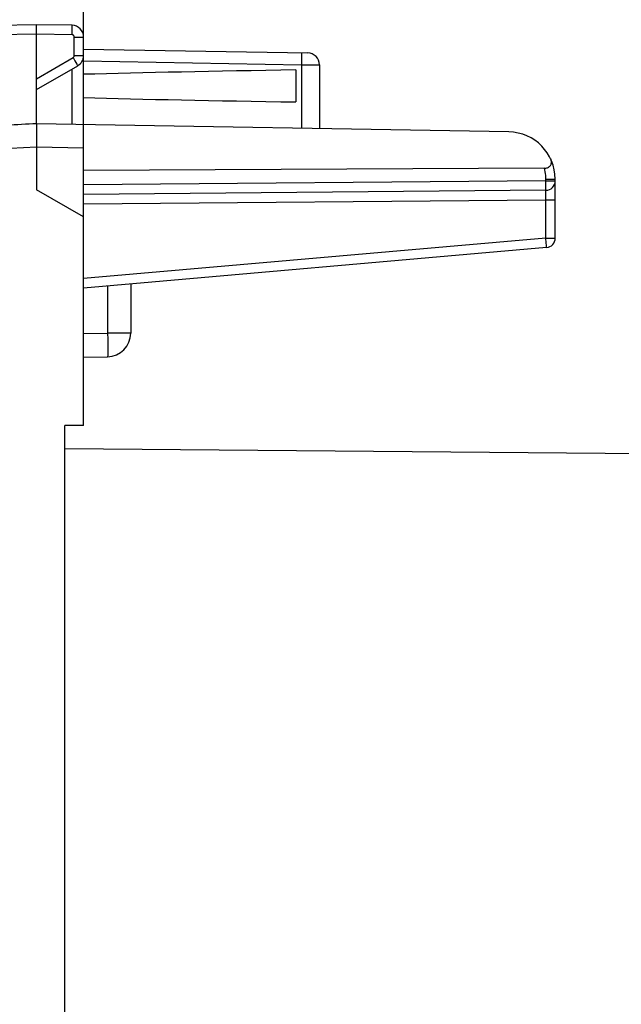
# Model space of a CAD drawing. Units: millimetres. Extents: x 103.1 to 188.3, y 80.6 to 154.4.
# Drawn here: x 111.9 to 124.7, y 108.8 to 129.7 of the extents above; entities that cross this region are included whole.
import ezdxf

# ---------------------------------------------------------------- set-up
doc = ezdxf.new("R2010")
doc.units = ezdxf.units.MM
doc.header["$LTSCALE"] = 16.335
doc.layers.get('0').update_dxf_attribs({"linetype": 'CONTINUOUS'})
for name, color, linetype in [('ASSI', 7, 'CONTINUOUS'), ('DRAFT', 7, 'CONTINUOUS'), ('RACCORDO', 7, 'CONTINUOUS')]:
    doc.layers.add(name, color=color, linetype=linetype)
doc.styles.get("Standard").update_dxf_attribs({"font": 'txt', "width": 0.8})
doc.dimstyles.new('DIMSTYLE_1', dxfattribs={"dimtxt": 3, "dimasz": 3, "dimexe": 0.18, "dimexo": 0.0625, "dimgap": 0.09, "dimtad": 1, "dimdsep": 46, "dimtxsty": 'STANDARD', "dimblk": '_FILLED', "dimblk1": '_FILLED', "dimblk2": '_FILLED', "dimcen": 0.09, "dimadec": 0, "dimazin": 0, "dimtfac": 1, "dimtofl": 0, "dimtmove": 0, "dimatfit": 3, "dimldrblk": '_FILLED', "dimfxl": 1, "dimtolj": 1, "dimarcsym": 0})

# ---------------------------------------------------------------- blocks, each defined once
blk = doc.blocks.new('_FILLED')
at = {"color": 0, "linetype": 'BYBLOCK'}
blk.add_solid([(0, 0), (-1, 0.3167), (-1, -0.3167)], dxfattribs=at)
blk = doc.blocks.new('*D0')
at = {"color": 7, "linetype": 'CONTINUOUS'}
for p, q in [((113.303, 127.971), (113.303, 141.981)), ((146.303, 120.797), (146.303, 141.981)), ((113.303, 140.481), (129.803, 140.481)), ((146.303, 140.481), (129.803, 140.481))]:
    blk.add_line(p, q, dxfattribs=at)
at = {"color": 7, "linetype": 'CONTINUOUS', "xscale": 3, "yscale": 3, "zscale": 3, "rotation": 180}
blk.add_blockref('_FILLED', (113.303, 140.481), dxfattribs=at)
at = {"color": 7, "linetype": 'CONTINUOUS', "xscale": 3, "yscale": 3, "zscale": 3}
blk.add_blockref('_FILLED', (146.303, 140.481), dxfattribs=at)
blk = doc.blocks.new('*D1')
at = {"color": 7, "linetype": 'CONTINUOUS'}
for p, q in [((103.105, 106.912), (103.105, 151.981)), ((146.303, 120.797), (146.303, 151.981)), ((103.105, 150.481), (124.704, 150.481)), ((146.303, 150.481), (124.704, 150.481))]:
    blk.add_line(p, q, dxfattribs=at)
at = {"color": 7, "linetype": 'CONTINUOUS', "xscale": 3, "yscale": 3, "zscale": 3, "rotation": 180}
blk.add_blockref('_FILLED', (103.105, 150.481), dxfattribs=at)
at = {"color": 7, "linetype": 'CONTINUOUS', "xscale": 3, "yscale": 3, "zscale": 3}
blk.add_blockref('_FILLED', (146.303, 150.481), dxfattribs=at)

msp = doc.modelspace()

# ---------------------------------------------------------------- linework, layer by layer
at = {"color": 7, "linetype": 'CONTINUOUS'}
for p, q in [((113.303, 121.088), (113.303, 125.511)), ((112.903, 85.588), (112.903, 121.088)), ((113.303, 121.088), (112.903, 121.088))]:
    msp.add_line(p, q, dxfattribs=at)
at = {"layer": 'ASSI', "color": 7, "linetype": 'CONTINUOUS'}
for p, q in [((112.303, 129.588), (110.049, 129.549)), ((112.303, 127.488), (112.303, 129.588)), ((113.058, 129.575), (112.303, 129.588)), ((113.303, 121.088), (113.303, 129.325)), ((113.303, 129.071), (118.058, 128.988)), ((112.303, 128.211), (113.178, 128.716)), ((118.303, 128.738), (118.303, 127.383)), ((117.803, 128.627), (117.803, 127.949)), ((112.303, 127.488), (112.094, 127.477)), ((122.321, 127.313), (112.303, 127.488)), ((112.302, 127.392), (112.303, 127.091)), ((112.303, 127.091), (112.303, 126.088)), ((123.073, 126.543), (113.303, 126.493)), ((123.303, 125.059), (123.303, 126.313)), ((113.303, 125.511), (112.303, 126.088)), ((123.105, 126.074), (113.303, 125.988)), ((123.121, 124.859), (113.303, 124)), ((114.303, 124.088), (114.303, 123.043)), ((113.303, 122.535), (113.812, 122.543)), ((112.903, 85.588), (112.903, 121.088)), ((113.303, 121.088), (112.903, 121.088)), ((146.303, 120.297), (112.903, 120.588))]:
    msp.add_line(p, q, dxfattribs=at)
at = {"layer": 'ASSI', "color": 253, "linetype": 'CONTINUOUS'}
for p, q in [((113.059, 129.475), (113.059, 129.516)), ((112.303, 129.388), (110.049, 129.349)), ((113.058, 129.375), (112.303, 129.388)), ((113.058, 129.427), (113.059, 129.475)), ((113.058, 129.375), (113.058, 129.427)), ((113.107, 128.932), (113.107, 129.325)), ((113.107, 129.325), (113.303, 129.325)), ((112.303, 128.44), (113.082, 128.889)), ((113.082, 128.889), (113.12, 128.823)), ((113.107, 128.932), (113.303, 128.932)), ((117.926, 128.917), (117.926, 128.865)), ((113.12, 128.823), (113.142, 128.784)), ((113.303, 128.821), (117.924, 128.74)), ((117.925, 128.805), (117.924, 128.74)), ((117.924, 128.74), (117.924, 127.39)), ((117.924, 128.74), (118.303, 128.738)), ((117.926, 128.865), (117.925, 128.805)), ((113.058, 127.475), (113.058, 128.646)), ((112.303, 126.988), (105.149, 126.613)), ((113.303, 126.971), (112.303, 126.988)), ((123.107, 126.274), (113.303, 126.188)), ((123.107, 126.274), (123.107, 126.313)), ((123.107, 126.313), (123.303, 126.313)), ((123.107, 126.222), (123.107, 126.274)), ((123.107, 126.274), (123.303, 126.274)), ((123.107, 126.174), (123.107, 126.222)), ((123.105, 125.925), (123.106, 126.002)), ((123.106, 126.037), (123.106, 126.055)), ((123.106, 126.002), (123.106, 126.037)), ((113.303, 125.788), (123.105, 125.874)), ((123.105, 125.874), (123.105, 125.925)), ((123.105, 125.059), (123.105, 125.874)), ((123.105, 125.874), (123.303, 125.874)), ((123.105, 125.059), (113.303, 124.201)), ((123.113, 124.959), (123.105, 125.059)), ((123.105, 125.059), (123.303, 125.059)), ((113.812, 124.045), (113.812, 123.043)), ((113.303, 123.035), (113.812, 123.043)), ((113.812, 123.043), (113.814, 122.914)), ((114.303, 123.043), (113.812, 123.043)), ((113.814, 122.914), (113.815, 122.793)), ((113.815, 122.793), (113.816, 122.722))]:
    msp.add_line(p, q, dxfattribs=at)
for points in [[(113.059, 129.516), (113.059, 129.533), (113.059, 129.548), (113.059, 129.56), (113.058, 129.568), (113.058, 129.573), (113.058, 129.575)], [(113.107, 129.325), (113.107, 129.327), (113.106, 129.33), (113.106, 129.333), (113.106, 129.335), (113.105, 129.338), (113.104, 129.341), (113.103, 129.343), (113.102, 129.346), (113.101, 129.348), (113.099, 129.351), (113.098, 129.353), (113.096, 129.356), (113.094, 129.358), (113.092, 129.36), (113.09, 129.362), (113.088, 129.364), (113.085, 129.366), (113.083, 129.367), (113.08, 129.369), (113.078, 129.37), (113.075, 129.371), (113.072, 129.372), (113.069, 129.373), (113.066, 129.374), (113.064, 129.374), (113.061, 129.375), (113.058, 129.375)], [(113.082, 128.889), (113.087, 128.892), (113.091, 128.896), (113.095, 128.9), (113.098, 128.905), (113.101, 128.91), (113.104, 128.915), (113.105, 128.921), (113.106, 128.926), (113.107, 128.932)], [(117.924, 128.99), (117.925, 128.988), (117.925, 128.981), (117.926, 128.971), (117.926, 128.956), (117.926, 128.938), (117.926, 128.917)], [(113.142, 128.784), (113.159, 128.752), (113.166, 128.74), (113.172, 128.729), (113.176, 128.722), (113.178, 128.717), (113.178, 128.716)], [(123.107, 126.313), (123.106, 126.353), (123.103, 126.392), (123.098, 126.43), (123.092, 126.468), (123.083, 126.506), (123.073, 126.543)], [(123.105, 126.074), (123.105, 126.075), (123.106, 126.08), (123.106, 126.089), (123.106, 126.1), (123.107, 126.115), (123.107, 126.132), (123.107, 126.174)], [(123.106, 126.055), (123.105, 126.061), (123.105, 126.067), (123.105, 126.07), (123.105, 126.073), (123.105, 126.074)], [(123.121, 124.859), (123.121, 124.861), (123.121, 124.866), (123.12, 124.874), (123.119, 124.886), (123.118, 124.901), (123.113, 124.959)], [(113.816, 122.722), (113.816, 122.661), (113.815, 122.634), (113.815, 122.611), (113.815, 122.59), (113.814, 122.574), (113.814, 122.561), (113.813, 122.551), (113.813, 122.545), (113.812, 122.543)]]:
    msp.add_lwpolyline(points, dxfattribs=at)
at = {"layer": 'ASSI', "color": 7, "linetype": 'CONTINUOUS'}
for points in [[(112.303, 127.488), (112.303, 127.485), (112.302, 127.477), (112.302, 127.464), (112.302, 127.445), (112.302, 127.392)], [(123.073, 126.543), (123.09, 126.544), (123.106, 126.546), (123.122, 126.549), (123.137, 126.554), (123.152, 126.561), (123.166, 126.568), (123.178, 126.577), (123.19, 126.588), (123.2, 126.6), (123.208, 126.612), (123.214, 126.625), (123.219, 126.64), (123.222, 126.655), (123.224, 126.672), (123.223, 126.689), (123.22, 126.706), (123.215, 126.723), (123.207, 126.741)]]:
    msp.add_lwpolyline(points, dxfattribs=at)
for centre, radius, start, end in [((113.053, 129.325), 0.25, 0, 89), ((113.053, 128.932), 0.25, 299.9955, 359.9801), ((118.053, 128.738), 0.25, 0.0001, 89), ((122.303, 126.313), 1, 0, 89), ((123.103, 126.274), 0.2, 270.5, 360), ((123.103, 125.059), 0.2, 275, 360), ((113.803, 123.043), 0.5, 271, 360)]:
    msp.add_arc(centre, radius, start, end, dxfattribs=at)
for centre, major_axis, ratio, start_param, end_param in [((135.451, 128.288), (26.33, 0), 0.017368, 2.305328, 2.570193), ((135.451, 128.288), (26.33, 0), 0.017368, -2.570193, -2.305328), ((112.323, 126.988), (57.288, 3.002), 0.008716, 1.570682, 1.59258)]:
    msp.add_ellipse(centre, major_axis=major_axis, ratio=ratio, start_param=start_param, end_param=end_param, dxfattribs=at)
at = {"layer": 'DRAFT', "color": 7, "linetype": 'CONTINUOUS'}
msp.add_line((146.303, 120.297), (112.903, 120.588), dxfattribs=at)
at = {"layer": 'RACCORDO', "color": 7, "linetype": 'CONTINUOUS'}
for p, q in [((123.073, 126.543), (113.303, 126.493)), ((123.303, 125.059), (123.303, 126.313)), ((123.105, 126.074), (113.303, 125.988)), ((123.121, 124.859), (113.303, 124)), ((114.303, 124.088), (114.303, 123.043)), ((113.303, 122.535), (113.812, 122.543))]:
    msp.add_line(p, q, dxfattribs=at)
at = {"layer": 'RACCORDO', "color": 253, "linetype": 'CONTINUOUS'}
for p, q in [((123.107, 126.274), (113.303, 126.188)), ((123.107, 126.274), (123.107, 126.313)), ((123.107, 126.313), (123.303, 126.313)), ((123.107, 126.222), (123.107, 126.274)), ((123.107, 126.274), (123.303, 126.274)), ((123.107, 126.174), (123.107, 126.222)), ((123.105, 125.925), (123.106, 126.002)), ((123.106, 126.037), (123.106, 126.055)), ((123.106, 126.002), (123.106, 126.037)), ((113.303, 125.788), (123.105, 125.874)), ((123.105, 125.874), (123.105, 125.925)), ((123.105, 125.059), (123.105, 125.874)), ((123.105, 125.874), (123.303, 125.874)), ((123.105, 125.059), (113.303, 124.201)), ((123.113, 124.959), (123.105, 125.059)), ((123.105, 125.059), (123.303, 125.059)), ((113.812, 124.045), (113.812, 123.043)), ((113.303, 123.035), (113.812, 123.043)), ((113.812, 123.043), (113.814, 122.914)), ((114.303, 123.043), (113.812, 123.043)), ((113.814, 122.914), (113.815, 122.793)), ((113.815, 122.793), (113.816, 122.722))]:
    msp.add_line(p, q, dxfattribs=at)
at = {"layer": 'RACCORDO', "color": 7, "linetype": 'CONTINUOUS'}
msp.add_lwpolyline([(123.073, 126.543), (123.09, 126.544), (123.106, 126.546), (123.122, 126.549), (123.137, 126.554), (123.152, 126.561), (123.166, 126.568), (123.178, 126.577), (123.19, 126.588), (123.2, 126.6), (123.208, 126.612), (123.214, 126.625), (123.219, 126.64), (123.222, 126.655), (123.224, 126.672), (123.223, 126.689), (123.22, 126.706), (123.215, 126.723), (123.207, 126.741)], dxfattribs=at)
at = {"layer": 'RACCORDO', "color": 253, "linetype": 'CONTINUOUS'}
for points in [[(123.107, 126.313), (123.106, 126.353), (123.103, 126.392), (123.098, 126.43), (123.092, 126.468), (123.083, 126.506), (123.073, 126.543)], [(123.105, 126.074), (123.105, 126.075), (123.106, 126.08), (123.106, 126.089), (123.106, 126.1), (123.107, 126.115), (123.107, 126.132), (123.107, 126.174)], [(123.106, 126.055), (123.105, 126.061), (123.105, 126.067), (123.105, 126.07), (123.105, 126.073), (123.105, 126.074)], [(123.121, 124.859), (123.121, 124.861), (123.121, 124.866), (123.12, 124.874), (123.119, 124.886), (123.118, 124.901), (123.113, 124.959)], [(113.816, 122.722), (113.816, 122.661), (113.815, 122.634), (113.815, 122.611), (113.815, 122.59), (113.814, 122.574), (113.814, 122.561), (113.813, 122.551), (113.813, 122.545), (113.812, 122.543)]]:
    msp.add_lwpolyline(points, dxfattribs=at)
at = {"layer": 'RACCORDO', "color": 7, "linetype": 'CONTINUOUS'}
for centre, radius, start, end in [((122.303, 126.313), 1, 0, 89), ((123.103, 126.274), 0.2, 270.5, 360), ((123.103, 125.059), 0.2, 275, 360), ((113.803, 123.043), 0.5, 271, 360)]:
    msp.add_arc(centre, radius, start, end, dxfattribs=at)

# ---------------------------------------------------------------- dimensions: what is measured, and where the dimension line sits
at = {"color": 7, "linetype": 'CONTINUOUS'}
for base, p2, picture, middle in [((103.105, 150.481), (103.105, 106.912), '*D1', (120.419, 151.231)), ((113.303, 140.481), (113.303, 127.971), '*D0', (127.66, 141.231))]:
    dim = msp.add_linear_dim(base=base, p1=(146.303, 120.797), p2=p2, angle=180, dimstyle='DIMSTYLE_1', dxfattribs=at)
    dim.commit()
    dim.dimension.update_dxf_attribs({"geometry": picture, "text_midpoint": middle, "dimtype": 160})

doc.saveas('drawing.dxf')
